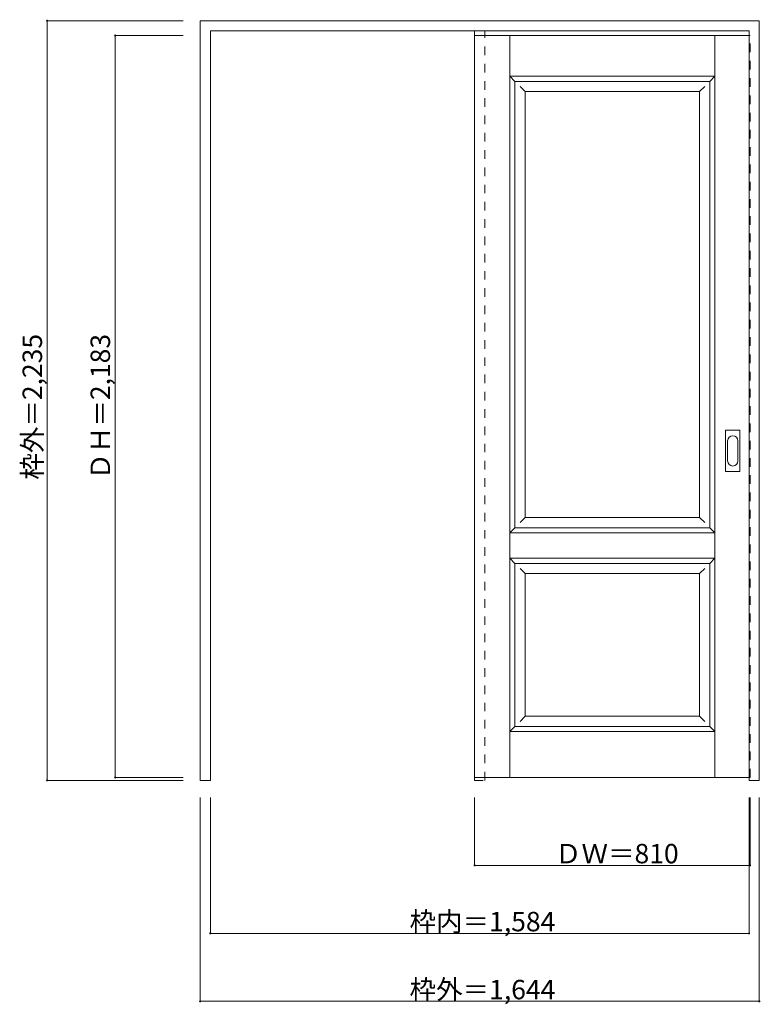
# Model space of a CAD drawing. Units: millimetres. Extents: x -1513 to 665, y -1399 to 1498.
import ezdxf

# ---------------------------------------------------------------- set-up
doc = ezdxf.new("R2010")
doc.units = ezdxf.units.MM
doc.header["$LTSCALE"] = 30
doc.linetypes.add('JWW_DASHED1', pattern=[1.693333, 0.846667, -0.846667])
doc.layers.add('0-0', color=7, linetype='Continuous')
doc.layers.add('寸法', color=7, linetype='Continuous')

msp = doc.modelspace()

# ---------------------------------------------------------------- linework, layer by layer
at = {"layer": '0-0', "color": 92, "linetype": 'Continuous', "lineweight": 13}
for p, q in [((-982.4, -739.9), (-982.4, 1495.1)), ((-982.4, 1495.1), (661.6, 1495.1)), ((661.6, -739.9), (661.6, 1495.1)), ((-952.4, 1465.1), (631.6, 1465.1)), ((-952.4, -739.9), (-952.4, 1465.1)), ((-175.4, 1451.6), (-175.4, -731.4)), ((631.6, 1451.6), (-175.4, 1451.6)), ((631.6, -739.9), (631.6, 1465.1)), ((-56.9, 1316.6), (516.1, 1316.6)), ((-56.9, 3.6), (-56.9, 1316.6)), ((516.1, 3.6), (516.1, 1316.6)), ((564.1, 290.6), (603.1, 290.6)), ((562.6, 170.1), (562.6, 289.1)), ((604.6, 170.1), (604.6, 289.1)), ((603.1, 168.6), (564.1, 168.6)), ((-56.9, 3.6), (516.1, 3.6)), ((-56.9, -581.4), (-56.9, -101.4)), ((-56.9, -101.4), (516.1, -101.4)), ((516.1, -581.4), (516.1, -101.4)), ((-56.9, -581.4), (516.1, -581.4)), ((-982.4, -739.9), (-952.4, -739.9)), ((631.6, -731.4), (-175.4, -731.4)), ((631.6, -739.9), (661.6, -739.9))]:
    msp.add_line(p, q, dxfattribs=at)
at = {"layer": '0-0', "color": 120, "linetype": 'JWW_DASHED1', "lineweight": 5}
for p, q in [((-175.4, -739.9), (-175.4, 1465.1)), ((-175.4, 1451.6), (-175.4, 1447.6)), ((-145.4, -739.9), (-145.4, 1465.1)), ((631.6, 1451.6), (634.6, 1451.6)), ((634.6, -731.4), (634.6, 1451.6)), ((-175.4, -739.9), (-145.4, -739.9)), ((631.6, -731.4), (634.6, -731.4))]:
    msp.add_line(p, q, dxfattribs=at)
at = {"layer": '0-0', "color": 7, "linetype": 'Continuous', "lineweight": 9}
for p, q in [((-71.9, -731.4), (-71.9, 1451.6)), ((531.1, -731.4), (531.1, 1451.6)), ((-71.9, 1331.6), (531.1, 1331.6)), ((-71.9, 1331.6), (-56.9, 1316.6)), ((531.1, 1331.6), (516.1, 1316.6)), ((-41.9, 1301.6), (-26.9, 1286.6)), ((-26.9, 1286.6), (486.1, 1286.6)), ((-26.9, 33.6), (-26.9, 1286.6)), ((501.1, 1301.6), (486.1, 1286.6)), ((486.1, 33.6), (486.1, 1286.6)), ((568.6, 200), (568.6, 259.2)), ((598.6, 259.2), (598.6, 200)), ((-26.9, 33.6), (-41.9, 18.6)), ((-26.9, 33.6), (486.1, 33.6)), ((486.1, 33.6), (501.1, 18.6)), ((-56.9, 3.6), (-71.9, -11.4)), ((516.1, 3.6), (531.1, -11.4)), ((-71.9, -11.4), (531.1, -11.4)), ((-71.9, -86.4), (531.1, -86.4)), ((-71.9, -86.4), (-56.9, -101.4)), ((531.1, -86.4), (516.1, -101.4)), ((-41.9, -116.4), (-26.9, -131.4)), ((-26.9, -131.4), (486.1, -131.4)), ((-26.9, -551.4), (-26.9, -131.4)), ((501.1, -116.4), (486.1, -131.4)), ((486.1, -551.4), (486.1, -131.4)), ((-26.9, -551.4), (-41.9, -566.4)), ((-26.9, -551.4), (486.1, -551.4)), ((486.1, -551.4), (501.1, -566.4)), ((-56.9, -581.4), (-71.9, -596.4)), ((-71.9, -596.4), (531.1, -596.4)), ((516.1, -581.4), (531.1, -596.4))]:
    msp.add_line(p, q, dxfattribs=at)
at = {"layer": '0-0', "color": 92, "linetype": 'Continuous', "lineweight": 13}
for centre, start, end in [((564.1, 289.1), 90, 180), ((603.1, 289.1), 0, 90), ((564.1, 170.1), 180, 270), ((603.1, 170.1), 270, 0)]:
    msp.add_arc(centre, 1.5, start, end, dxfattribs=at)
at = {"layer": '0-0', "color": 7, "linetype": 'Continuous', "lineweight": 9}
for centre, start, end in [((583.6, 259.2), 0, 180), ((583.6, 200), 180, 0)]:
    msp.add_arc(centre, 15, start, end, dxfattribs=at)
at = {"layer": '寸法', "color": 120, "linetype": 'Continuous', "lineweight": 5}
for p, q in [((-1432.4, 1495.1), (-1432.4, -739.9)), ((-1432.4, 1495.1), (-1032.4, 1495.1)), ((-1232.4, 1451.6), (-1232.4, -731.4)), ((-1232.4, 1451.6), (-1032.4, 1451.6)), ((-1432.4, -739.9), (-1032.4, -739.9)), ((-1232.4, -731.4), (-1032.4, -731.4)), ((-982.4, -1389.9), (-982.4, -789.9)), ((-952.4, -1189.9), (-952.4, -789.9)), ((-175.4, -989.9), (-175.4, -789.9)), ((631.6, -1189.9), (631.6, -789.9)), ((634.6, -989.9), (634.6, -789.9)), ((661.6, -1389.9), (661.6, -789.9)), ((634.6, -989.9), (-175.4, -989.9)), ((631.6, -1189.9), (-952.4, -1189.9)), ((661.6, -1389.9), (-982.4, -1389.9))]:
    msp.add_line(p, q, dxfattribs=at)
at = {"layer": '寸法', "color": 7, "linetype": 'Continuous', "lineweight": 9, "const_width": 3}
for points in [[(-1430.9, 1495.1, 0.414214), (-1432.4, 1496.6, 0.414214), (-1433.9, 1495.1, 0.414214), (-1432.4, 1493.6, 0.414214)], [(-1230.9, 1451.6, 0.414214), (-1232.4, 1453.1, 0.414214), (-1233.9, 1451.6, 0.414214), (-1232.4, 1450.1, 0.414214)], [(-1430.9, -739.9, 0.414214), (-1432.4, -738.4, 0.414214), (-1433.9, -739.9, 0.414214), (-1432.4, -741.4, 0.414214)], [(-1230.9, -731.4, 0.414214), (-1232.4, -729.9, 0.414214), (-1233.9, -731.4, 0.414214), (-1232.4, -732.9, 0.414214)], [(-173.9, -989.9, 0.414214), (-175.4, -988.4, 0.414214), (-176.9, -989.9, 0.414214), (-175.4, -991.4, 0.414214)], [(636.1, -989.9, 0.414214), (634.6, -988.4, 0.414214), (633.1, -989.9, 0.414214), (634.6, -991.4, 0.414214)], [(-950.9, -1189.9, 0.414214), (-952.4, -1188.4, 0.414214), (-953.9, -1189.9, 0.414214), (-952.4, -1191.4, 0.414214)], [(633.1, -1189.9, 0.414214), (631.6, -1188.4, 0.414214), (630.1, -1189.9, 0.414214), (631.6, -1191.4, 0.414214)], [(-980.9, -1389.9, 0.414214), (-982.4, -1388.4, 0.414214), (-983.9, -1389.9, 0.414214), (-982.4, -1391.4, 0.414214)], [(663.1, -1389.9, 0.414214), (661.6, -1388.4, 0.414214), (660.1, -1389.9, 0.414214), (661.6, -1391.4, 0.414214)]]:
    msp.add_lwpolyline(points, format="xyb", close=True, dxfattribs=at)

# ---------------------------------------------------------------- texts
at = {"layer": '寸法', "color": 7, "linetype": 'Continuous', "lineweight": 70, "char_height": 57.15, "width": 412.5, "attachment_point": 7, "rotation": 90}
for s, insert in [('{\\fＭＳ ゴシック|b0|i0|c128|p49;枠外＝2,235}', (-1447.4, 144.9)), ('{\\fＭＳ ゴシック|b0|i0|c128|p49;ＤＨ＝2,183}', (-1247.4, 144.9))]:
    msp.add_mtext(s, dxfattribs=dict(at, insert=insert))
at = {"layer": '寸法', "color": 7, "linetype": 'Continuous', "lineweight": 211, "char_height": 57.15, "attachment_point": 7}
for s, insert, width in [('{\\fＭＳ ゴシック|b0|i0|c128|p49;ＤＷ＝810}', (60.8, -983.9), 337.5), ('{\\fＭＳ ゴシック|b0|i0|c128|p49;枠内＝1,584}', (-366.7, -1183.9), 412.5), ('{\\fＭＳ ゴシック|b0|i0|c128|p49;枠外＝1,644}', (-366.7, -1383.9), 412.5)]:
    msp.add_mtext(s, dxfattribs=dict(at, insert=insert, width=width))

doc.saveas('drawing.dxf')
